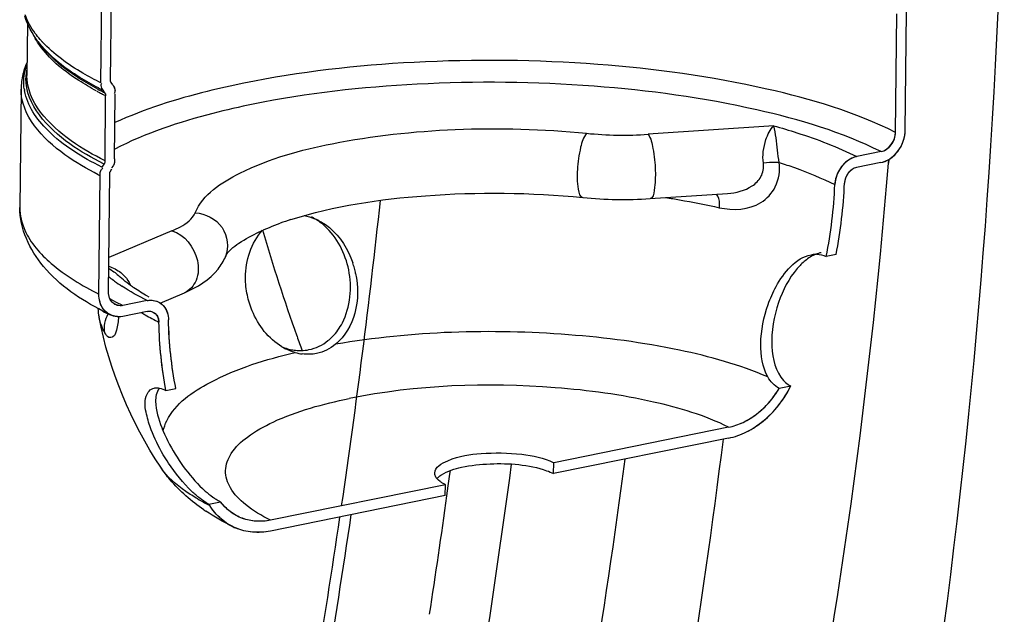
# Model space of a CAD drawing. Units: millimetres. Extents: x 0 to 8674, y 0 to 6134.
# Drawn here: x 5490 to 5763, y 2578 to 2743 of the extents above; entities that cross this region are included whole.
import ezdxf

# ---------------------------------------------------------------- set-up
doc = ezdxf.new("R2010")
doc.units = ezdxf.units.MM
for name, color, linetype in [('CUVE-4000-REDXF_CONTINUOUS_LINE', 7, 'Continuous'), ('INDIC-COLMAT_4000-5DXF_HATCHING', 7, 'Continuous'), ('INDIC-COLMATDXF_CONTINUOUS_LINE', 7, 'Continuous')]:
    doc.layers.add(name, color=color, linetype=linetype)

msp = doc.modelspace()

# ---------------------------------------------------------------- linework, layer by layer
at = {"layer": 'CUVE-4000-REDXF_CONTINUOUS_LINE', "color": 7, "linetype": 'Continuous'}
for p, q in [((5731.249, 2703.022), (5731.337, 2704.095)), ((5731.323, 2704.086), (5731.25, 2703.033)), ((5608.906, 2613.305), (5609.351, 2616.571)), ((5609.351, 2616.571), (5609.488, 2617.582)), ((5608.53, 2610.579), (5608.906, 2613.305))]:
    msp.add_line(p, q, dxfattribs=at)
for centre, radius, start, end in [((4020.697, 2843.319), 1716.296, 348.524817, 355.311193), ((3368.087, 2931.814), 2234.808, 351.662687, 353.857146), ((6229.712, 2888.019), 702.621, 199.374308, 199.71837), ((3380.758, 2917.033), 2322.872, 349.255304, 352.810456), ((3364.983, 2919.84), 2281.387, 349.281723, 352.431793), ((3387.938, 2920.466), 2289.804, 349.198545, 352.479154), ((3375.621, 2919.799), 2254.218, 351.269203, 352.11564), ((3329.444, 2935.251), 2276.536, 349.334761, 351.666241), ((3323.431, 2938.362), 2279.942, 349.315436, 351.583457)]:
    msp.add_arc(centre, radius, start, end, dxfattribs=at)
msp.add_open_spline([(5732.02, 2480.838), (5736.756, 2506.811), (5753.638, 2611.652), (5761.867, 2717.86), (5763.428, 2797.619)], degree=3, knots=[0, 0, 0, 0, 0.2486593, 1, 1, 1, 1], dxfattribs=at)
msp.add_open_spline([(5566.88, 2654.933), (5563.455, 2664.672), (5560.254, 2674.495), (5557.404, 2684.417)], degree=3, dxfattribs=at)
at = {"layer": 'INDIC-COLMAT_4000-5DXF_HATCHING', "color": 7, "linetype": 'Continuous'}
for p, q in [((5512.396, 2725.349), (5512.667, 2753.365)), ((5515.072, 2725.892), (5515.342, 2753.908)), ((5733.22, 2711.608), (5733.538, 2744.546)), ((5735.896, 2712.151), (5736.214, 2745.089)), ((5515.672, 2724.788), (5515.188, 2725.482)), ((5513.512, 2722.529), (5513.556, 2722.448)), ((5513.522, 2703.709), (5513.697, 2721.786)), ((5516.198, 2704.252), (5516.372, 2722.329)), ((5512.773, 2701.898), (5513.272, 2702.791)), ((5514.948, 2700.606), (5515.447, 2701.499)), ((5511.83, 2666.665), (5512.148, 2699.604)), ((5514.505, 2667.208), (5514.823, 2700.147)), ((5703.859, 2640.655), (5704.072, 2641.076)), ((5638.181, 2616.742), (5638.21, 2619.771)), ((5608.083, 2610.632), (5608.112, 2613.661)), ((5542.61, 2607.921), (5542.403, 2608.257))]:
    msp.add_line(p, q, dxfattribs=at)
for points in [[(5515.188, 2725.482), (5515.164, 2725.52), (5515.142, 2725.561), (5515.123, 2725.603), (5515.107, 2725.647), (5515.094, 2725.694), (5515.084, 2725.741), (5515.077, 2725.79), (5515.073, 2725.84), (5515.072, 2725.892)], [(5513.593, 2722.364), (5513.625, 2722.275), (5513.652, 2722.182), (5513.672, 2722.087), (5513.686, 2721.989), (5513.695, 2721.889), (5513.697, 2721.786)], [(5513.522, 2703.709), (5513.518, 2703.605), (5513.508, 2703.501), (5513.492, 2703.397), (5513.469, 2703.293), (5513.441, 2703.189), (5513.407, 2703.087), (5513.368, 2702.987), (5513.323, 2702.888), (5513.272, 2702.791)], [(5514.823, 2700.147), (5514.825, 2700.199), (5514.83, 2700.251), (5514.838, 2700.303), (5514.85, 2700.355), (5514.864, 2700.407), (5514.881, 2700.458), (5514.9, 2700.508), (5514.923, 2700.557), (5514.948, 2700.606)]]:
    msp.add_lwpolyline(points, dxfattribs=at)
for centre, radius, start, end in [((5589.519, 2702.22), 126.923, 348.57773, 357.67676), ((5588.711, 2702.792), 130.407, 348.8799, 357.68096)]:
    msp.add_arc(centre, radius, start, end, dxfattribs=at)
for points in [[(5512.98, 2723.3), (5512.714, 2723.682), (5512.453, 2724.131), (5512.458, 2724.597)], [(5515.672, 2724.788), (5515.991, 2724.329), (5516.304, 2723.79), (5516.298, 2723.231)], [(5516.198, 2704.252), (5516.192, 2703.62), (5516.161, 2702.939), (5515.852, 2702.386)], [(5512.148, 2699.604), (5512.153, 2700.131), (5512.179, 2700.698), (5512.436, 2701.159)]]:
    msp.add_open_spline(points, degree=3, dxfattribs=at)
for points, knots in [([(5729.134, 2703.221), (5729.858, 2703.368), (5731.309, 2703.941), (5733.179, 2705.417), (5734.668, 2707.396), (5735.639, 2709.693), (5735.888, 2711.34), (5735.896, 2712.151)], [0, 0, 0, 0, 0.1847032, 0.3824558, 0.5889873, 0.7973312, 1, 1, 1, 1]), ([(5729.163, 2706.25), (5729.71, 2706.361), (5730.802, 2706.849), (5732.102, 2708.116), (5732.983, 2709.76), (5733.214, 2710.998), (5733.22, 2711.608)], [0, 0, 0, 0, 0.2328929, 0.4849142, 0.7454616, 1, 1, 1, 1]), ([(5722.418, 2704.88), (5721.781, 2704.751), (5720.504, 2704.253), (5718.848, 2702.97), (5717.515, 2701.247), (5716.622, 2699.239), (5716.366, 2697.792), (5716.338, 2697.075)], [0, 0, 0, 0, 0.1845283, 0.3818766, 0.5880678, 0.796513, 1, 1, 1, 1]), ([(5722.389, 2701.852), (5721.943, 2701.761), (5721.053, 2701.368), (5719.983, 2700.348), (5719.243, 2699.02), (5719.031, 2698.014), (5719.011, 2697.515)], [0, 0, 0, 0, 0.2326337, 0.4841331, 0.7445547, 1, 1, 1, 1]), ([(5518.445, 2660.451), (5517.771, 2660.314), (5516.388, 2660.264), (5514.447, 2660.987), (5512.933, 2662.434), (5512.006, 2664.412), (5511.822, 2665.901), (5511.83, 2666.665)], [0, 0, 0, 0, 0.1969735, 0.386024, 0.5776643, 0.7810846, 1, 1, 1, 1]), ([(5518.474, 2663.48), (5517.974, 2663.378), (5516.926, 2663.382), (5515.541, 2664.16), (5514.668, 2665.54), (5514.5, 2666.641), (5514.505, 2667.208)], [0, 0, 0, 0, 0.2445454, 0.480625, 0.7285738, 1, 1, 1, 1]), ([(5525.22, 2664.849), (5525.814, 2664.97), (5527.031, 2665.018), (5528.746, 2664.404), (5530.102, 2663.164), (5530.961, 2661.453), (5531.159, 2660.155), (5531.172, 2659.486)], [0, 0, 0, 0, 0.1976533, 0.3873299, 0.5790912, 0.7819735, 1, 1, 1, 1]), ([(5525.19, 2661.82), (5525.599, 2661.903), (5526.453, 2661.904), (5527.589, 2661.291), (5528.326, 2660.189), (5528.488, 2659.3), (5528.497, 2658.841)], [0, 0, 0, 0, 0.2454169, 0.4820998, 0.7296686, 1, 1, 1, 1]), ([(5530.464, 2639.841), (5529.873, 2642.928), (5528.951, 2649.243), (5528.563, 2655.612), (5528.497, 2658.841)], [0, 0, 0, 0, 0.4931771, 1, 1, 1, 1]), ([(5533.205, 2640.398), (5532.592, 2643.495), (5531.637, 2649.839), (5531.239, 2656.24), (5531.172, 2659.486)], [0, 0, 0, 0, 0.4930231, 1, 1, 1, 1]), ([(5686.783, 2626.609), (5688.515, 2626.96), (5691.991, 2628.192), (5696.702, 2631.296), (5700.798, 2635.506), (5702.949, 2638.869), (5703.859, 2640.655)], [0, 0, 0, 0, 0.2325693, 0.4788486, 0.7362826, 1, 1, 1, 1]), ([(5686.812, 2629.637), (5688.2, 2629.919), (5690.984, 2630.873), (5694.806, 2633.249), (5698.196, 2636.469), (5700.044, 2639.049), (5700.851, 2640.422)], [0, 0, 0, 0, 0.2336266, 0.4799509, 0.7371652, 1, 1, 1, 1]), ([(5559.481, 2600.766), (5557.845, 2600.434), (5554.528, 2600.209), (5549.725, 2601.379), (5545.567, 2603.998), (5543.469, 2606.528), (5542.61, 2607.921)], [0, 0, 0, 0, 0.2567183, 0.5033112, 0.7480937, 1, 1, 1, 1]), ([(5559.51, 2603.795), (5558.194, 2603.528), (5555.533, 2603.322), (5551.653, 2604.126), (5548.221, 2606.009), (5546.398, 2607.874), (5545.625, 2608.911)], [0, 0, 0, 0, 0.2581417, 0.5062159, 0.7513282, 1, 1, 1, 1])]:
    msp.add_open_spline(points, degree=3, knots=knots, dxfattribs=at)
at = {"layer": 'INDIC-COLMATDXF_CONTINUOUS_LINE', "color": 7, "linetype": 'Continuous'}
for p, q in [((5491.964, 2741.964), (5491.824, 2727.458)), ((5494.888, 2736.912), (5495.451, 2736.158)), ((5496.074, 2736.794), (5496.021, 2736.851)), ((5490.187, 2723.64), (5489.869, 2690.701)), ((5513.463, 2722.606), (5512.98, 2723.3)), ((5513.463, 2722.606), (5513.512, 2722.529)), ((5513.556, 2722.448), (5513.593, 2722.364)), ((5699.351, 2713.426), (5664.436, 2711.072)), ((5729.163, 2706.25), (5722.418, 2704.88)), ((5512.774, 2701.898), (5512.622, 2701.974)), ((5513.272, 2702.792), (5513.092, 2702.882)), ((5729.134, 2703.221), (5722.389, 2701.852)), ((5664.971, 2693.185), (5686.46, 2694.634)), ((5686.486, 2694.635), (5686.504, 2694.637)), ((5532.124, 2684.212), (5514.598, 2676.787)), ((5716.67, 2677.641), (5713.929, 2677.085)), ((5517.251, 2671.81), (5517.265, 2671.797)), ((5528.873, 2664.171), (5535.629, 2667.033)), ((5525.22, 2664.849), (5518.474, 2663.48)), ((5511.863, 2660.19), (5511.863, 2660.191)), ((5525.19, 2661.82), (5518.445, 2660.451)), ((5530.464, 2639.841), (5533.205, 2640.398)), ((5704.072, 2641.076), (5700.851, 2640.422)), ((5686.812, 2629.637), (5638.21, 2619.771)), ((5529.697, 2628.53), (5529.708, 2628.587)), ((5686.783, 2626.609), (5638.181, 2616.742)), ((5608.112, 2613.661), (5559.51, 2603.795)), ((5608.083, 2610.632), (5559.481, 2600.766)), ((5542.403, 2608.257), (5545.625, 2608.911))]:
    msp.add_line(p, q, dxfattribs=at)
for centre, radius, start, end in [((5511.06, 2747.246), 19.411, 206.53404, 209.36649), ((5515.825, 2752.547), 26.13, 216.75251, 218.74447), ((5518.504, 2757.475), 30.509, 221.04834, 222.53075), ((5510.368, 2722.771), 20.281, 155.96446, 161.80601), ((5509.131, 2723.186), 18.977, 161.82959, 166.00575), ((5506.196, 2725.408), 15.292, 160.14043, 168.29845), ((5505.593, 2726.444), 14.067, 168.34619, 179.14641), ((5508.084, 2723.443), 17.899, 165.99336, 179.36989), ((5505.343, 2725.726), 14.415, 188.02054, 190.02269), ((5551.445, 2797.568), 84.661, 241.54773, 241.85776), ((5553.42, 2802.563), 89.384, 242.02979, 242.96242), ((5552.833, 2800.172), 87.612, 241.86017, 242.59024), ((5554.43, 2806.166), 92.654, 242.51648, 243.42562), ((5555.348, 2806.328), 93.614, 242.95883, 243.42224), ((5554.47, 2803.322), 91.162, 242.58856, 243.06064), ((5555.632, 2805.607), 93.725, 243.06014, 243.42177), ((5657.516, 2813.339), 102.501, 264.29943, 273.8707), ((5554.479, 2784.218), 94.613, 243.09333, 243.42163), ((5589.426, 2702.232), 127.017, 348.58109, 357.67341), ((5588.621, 2702.803), 130.497, 348.88294, 357.67792), ((5657.433, 2804.647), 111.717, 264.29763, 273.8689), ((5592.371, 2602.256), 89.344, 107.71728, 109.76331), ((5564.108, 2674.439), 15.255, 61.18652, 63.4238), ((5563.961, 2674.17), 15.561, 59.63167, 61.18882), ((5566.092, 2673.873), 14.873, 63.41171, 67.3207), ((5711.137, 2671.264), 6.478, 88.99552, 90.40451), ((5558.639, 2667.303), 25.061, 15.23105, 18.66613), ((5558.507, 2667.266), 25.198, 11.791, 15.23415), ((5541.779, 2705.421), 43.495, 231.13464, 233.42439), ((5543.548, 2707.774), 46.438, 233.40186, 233.61947), ((5543.93, 2708.293), 47.083, 233.61965, 233.9152), ((5546.359, 2711.68), 51.251, 233.95018, 236.71373), ((5546.448, 2705.162), 44.384, 235.23869, 235.86069), ((5552.809, 2732.674), 77.24, 240.73031, 241.37721), ((5556.928, 2722.11), 64.317, 240.54048, 240.99284), ((5530.789, 2663.86), 19.278, 183.50582, 190.96991), ((5556.146, 2738.851), 84.261, 241.39761, 243.44356), ((5556.951, 2744.861), 93.914, 242.02619, 243.43325), ((5555.717, 2714.738), 62.153, 238.92408, 239.51632), ((5556.782, 2716.547), 64.252, 239.51584, 240.00639), ((5561.102, 2724.191), 73.032, 240.06891, 243.48406), ((5566.768, 2664.582), 13.941, 308.71191, 315.80298), ((5570.953, 2665.87), 16.144, 239.25707, 243.39829), ((5568.147, 2665.248), 14.33, 247.66033, 254.30679), ((5567.916, 2664.437), 13.487, 254.31784, 260.7784), ((5567.807, 2663.782), 12.823, 260.79197, 267.52365), ((5570.075, 2663.664), 13.763, 254.2516, 262.81974), ((5567.785, 2663.374), 12.415, 267.54415, 270.99105), ((5567.791, 2663.114), 12.154, 270.98287, 281.43913), ((5707.73, 2647.809), 7.687, 222.66531, 228.51376), ((5569.856, 2662.589), 61.081, 240.00742, 243.17768), ((5547.75, 2618.929), 11.936, 240.44368, 243.40704), ((5573.086, 2668.838), 68.115, 243.12534, 243.42152), ((5557.34, 2617.009), 17.308, 211.67096, 214.64656), ((5555.192, 2626.743), 20.254, 234.66966, 236.28412), ((5554.261, 2625.348), 18.577, 236.28244, 237.95441), ((5573.735, 2654.324), 57.809, 235.48791, 236.18296), ((5555.707, 2615.494), 15.068, 234.84745, 246.98621)]:
    msp.add_arc(centre, radius, start, end, dxfattribs=at)
for points in [[(5494.888, 2736.912), (5493.316, 2739.018), (5492.015, 2741.391), (5491.244, 2743.903)], [(5495.851, 2735.14), (5495.226, 2735.963), (5494.65, 2736.826), (5494.143, 2737.727)], [(5491.069, 2723.714), (5490.846, 2725.298), (5490.9, 2726.943), (5491.222, 2728.509)], [(5729.163, 2706.25), (5731.359, 2706.695), (5733.199, 2709.368), (5733.22, 2711.608)], [(5516.198, 2704.252), (5516.189, 2703.379), (5516.024, 2702.301), (5515.32, 2701.783)], [(5512.148, 2699.604), (5512.155, 2700.332), (5512.293, 2701.23), (5512.879, 2701.661)], [(5722.389, 2701.852), (5720.593, 2701.487), (5719.083, 2699.346), (5719.011, 2697.515)], [(5568.865, 2688.463), (5569.879, 2688.289), (5570.877, 2687.992), (5571.827, 2687.596)], [(5574.56, 2685.59), (5573.719, 2686.345), (5572.803, 2687.025), (5571.828, 2687.596)], [(5581.249, 2673.378), (5580.329, 2677.927), (5578.012, 2682.488), (5574.56, 2685.59)], [(5711.073, 2677.727), (5709.992, 2677.294), (5708.988, 2676.652), (5708.086, 2675.916)], [(5709.748, 2677.599), (5710.189, 2677.688), (5710.641, 2677.739), (5711.091, 2677.742)], [(5712.502, 2678.158), (5712.014, 2678.059), (5711.535, 2677.912), (5711.073, 2677.727)], [(5711.25, 2677.741), (5712.169, 2677.725), (5713.107, 2677.496), (5713.929, 2677.085)], [(5514.569, 2673.736), (5515.537, 2673.212), (5516.449, 2672.564), (5517.251, 2671.81)], [(5514.579, 2674.398), (5515.768, 2673.986), (5516.916, 2673.387), (5517.903, 2672.605)], [(5521.142, 2668.7), (5519.783, 2669.643), (5518.471, 2670.665), (5517.265, 2671.798)], [(5517.903, 2672.605), (5518.293, 2672.295), (5518.662, 2671.954), (5518.997, 2671.585)], [(5518.997, 2671.585), (5519.626, 2670.89), (5520.149, 2670.072), (5520.475, 2669.193)], [(5525.219, 2664.849), (5522.821, 2666.049), (5520.472, 2667.364), (5518.232, 2668.837)], [(5525.297, 2666.109), (5524.015, 2666.833), (5522.757, 2667.601), (5521.539, 2668.427)], [(5513.064, 2662.474), (5512.208, 2663.652), (5511.816, 2665.209), (5511.83, 2666.665)], [(5518.445, 2660.451), (5516.567, 2660.07), (5514.191, 2660.924), (5513.064, 2662.474)], [(5525.22, 2664.849), (5525.624, 2664.931), (5526.04, 2664.968), (5526.452, 2664.954)], [(5528.993, 2618.515), (5520.65, 2631.004), (5514.715, 2645.444), (5511.863, 2660.19)], [(5513.486, 2655.907), (5512.734, 2657.235), (5512.154, 2658.691), (5511.863, 2660.19)], [(5513.486, 2655.907), (5513.153, 2657.645), (5513.534, 2659.604), (5514.428, 2661.132)], [(5530.464, 2639.841), (5529.267, 2646.095), (5528.628, 2652.475), (5528.498, 2658.841)], [(5533.205, 2640.398), (5531.963, 2646.675), (5531.303, 2653.089), (5531.172, 2659.486)], [(5566.34, 2650.417), (5565.439, 2650.67), (5564.56, 2651.016), (5563.723, 2651.434)], [(5570.202, 2651.201), (5572.112, 2651.589), (5573.965, 2652.485), (5575.487, 2653.703)], [(5577.598, 2652.702), (5576.08, 2651.467), (5574.233, 2650.533), (5572.315, 2650.144)], [(5572.315, 2650.144), (5571.021, 2649.881), (5569.666, 2649.844), (5568.355, 2650.008)], [(5700.851, 2640.422), (5699.517, 2641.09), (5698.455, 2642.321), (5697.715, 2643.618)], [(5528.642, 2640.426), (5528.169, 2639.956), (5527.888, 2639.29), (5527.74, 2638.64)], [(5528.703, 2640.487), (5529.314, 2640.356), (5529.905, 2640.121), (5530.464, 2639.841)], [(5702.638, 2642.051), (5703.071, 2641.669), (5703.553, 2641.337), (5704.068, 2641.078)], [(5529.708, 2628.587), (5529.898, 2629.573), (5530.239, 2630.536), (5530.683, 2631.436)], [(5606.164, 2615.771), (5606.439, 2616.02), (5606.742, 2616.24), (5607.056, 2616.438)], [(5636.227, 2617.558), (5636.893, 2617.324), (5637.55, 2617.058), (5638.181, 2616.742)], [(5541.397, 2611.885), (5542.059, 2611.292), (5542.754, 2610.733), (5543.479, 2610.219)], [(5541.863, 2608.546), (5541.172, 2608.937), (5540.515, 2609.389), (5539.884, 2609.872)], [(5544.404, 2609.601), (5544.8, 2609.354), (5545.207, 2609.121), (5545.624, 2608.912)], [(5548.823, 2602.086), (5546.324, 2603.343), (5543.886, 2604.738), (5541.562, 2606.296)], [(5547.031, 2603.173), (5545.504, 2604.249), (5544.163, 2605.632), (5543.101, 2607.169)], [(5559.481, 2600.766), (5556.311, 2600.123), (5552.793, 2600.362), (5549.816, 2601.625)]]:
    msp.add_open_spline(points, degree=3, dxfattribs=at)
for points, knots in [([(5495.495, 2737.44), (5495.021, 2737.985), (5493.338, 2740.065), (5491.982, 2742.433), (5491.324, 2744.272)], [0, 0, 0, 0, 0.2700115, 1, 1, 1, 1]), ([(5511.671, 2723.968), (5509.928, 2724.875), (5504.024, 2728.203), (5498.467, 2732.425), (5495.445, 2736.194)], [0, 0, 0, 0, 0.2890548, 1, 1, 1, 1]), ([(5512.396, 2725.349), (5510.694, 2726.2), (5504.84, 2729.356), (5499.299, 2733.294), (5496.074, 2736.794)], [0, 0, 0, 0, 0.28571, 1, 1, 1, 1]), ([(5511.497, 2723.619), (5509.749, 2724.548), (5503.865, 2727.943), (5498.343, 2732.284), (5495.452, 2736.158)], [0, 0, 0, 0, 0.2905471, 1, 1, 1, 1]), ([(5511.11, 2723.133), (5509.46, 2724.027), (5503.874, 2727.307), (5498.645, 2731.462), (5495.851, 2735.14)], [0, 0, 0, 0, 0.2889273, 1, 1, 1, 1]), ([(5733.22, 2711.608), (5721.961, 2717.241), (5694.41, 2725.45), (5649.337, 2731.6), (5600.494, 2732.131), (5567.675, 2728.464), (5552.112, 2725.305)], [0, 0, 0, 0, 0.2053473, 0.4635477, 0.7409877, 1, 1, 1, 1]), ([(5513.092, 2702.882), (5509.857, 2704.509), (5500.613, 2709.657), (5491.425, 2719.337), (5491.527, 2726.653)], [0, 0, 0, 0, 0.3310351, 1, 1, 1, 1]), ([(5513.523, 2703.709), (5510.276, 2705.333), (5501.003, 2710.473), (5491.754, 2720.127), (5491.824, 2727.458)], [0, 0, 0, 0, 0.3311449, 1, 1, 1, 1]), ([(5512.458, 2724.597), (5512.459, 2724.703), (5512.487, 2724.929), (5512.564, 2725.143), (5512.615, 2725.252)], [0, 0, 0, 0, 0.4700206, 1, 1, 1, 1]), ([(5552.112, 2725.305), (5548.703, 2724.613), (5536.511, 2721.866), (5524.488, 2718.092), (5516.282, 2714.335)], [0, 0, 0, 0, 0.2782409, 1, 1, 1, 1]), ([(5729.163, 2706.25), (5718.317, 2711.676), (5691.777, 2719.584), (5648.358, 2725.508), (5601.307, 2726.02), (5569.693, 2722.488), (5554.701, 2719.444)], [0, 0, 0, 0, 0.2053483, 0.4635501, 0.7409905, 1, 1, 1, 1]), ([(5511.664, 2699.848), (5508.447, 2701.48), (5499.231, 2706.66), (5490.116, 2716.326), (5490.187, 2723.64)], [0, 0, 0, 0, 0.3302753, 1, 1, 1, 1]), ([(5512.622, 2701.974), (5507.215, 2704.692), (5498.278, 2709.959), (5491.889, 2719.019), (5491.148, 2723.217)], [0, 0, 0, 0, 0.5867293, 1, 1, 1, 1]), ([(5515.672, 2724.788), (5516.007, 2724.306), (5516.456, 2723.488), (5516.211, 2722.663), (5516.11, 2722.446)], [0, 0, 0, 0, 0.7100278, 1, 1, 1, 1]), ([(5554.701, 2719.444), (5550.941, 2718.681), (5537.785, 2715.668), (5524.792, 2711.407), (5516.213, 2706.937)], [0, 0, 0, 0, 0.2840212, 1, 1, 1, 1]), ([(5538.576, 2689.267), (5540.696, 2694.379), (5554.168, 2703.025), (5578.786, 2709.688), (5611.551, 2713.243), (5635.216, 2712.561), (5647.335, 2711.345)], [0, 0, 0, 0, 0.1450802, 0.380195, 0.680727, 1, 1, 1, 1]), ([(5696.474, 2703.022), (5696.175, 2705.201), (5696.723, 2708.922), (5698.285, 2712.413), (5699.35, 2713.426)], [0, 0, 0, 0, 0.5993905, 1, 1, 1, 1]), ([(5700.907, 2703.236), (5700.688, 2704.369), (5700.151, 2707.761), (5699.975, 2711.232), (5699.35, 2713.426)], [0, 0, 0, 0, 0.3361026, 1, 1, 1, 1]), ([(5699.351, 2713.426), (5701.517, 2712.824), (5709.38, 2710.482), (5717.09, 2707.546), (5722.419, 2704.88)], [0, 0, 0, 0, 0.2739541, 1, 1, 1, 1]), ([(5729.134, 2703.221), (5731.001, 2703.6), (5734.488, 2706.146), (5735.876, 2710.12), (5735.896, 2712.151)], [0, 0, 0, 0, 0.48402, 1, 1, 1, 1]), ([(5647.335, 2711.345), (5646.404, 2710.296), (5645.432, 2706.804), (5644.648, 2701.391), (5644.691, 2697.204), (5645.455, 2693.571), (5646.332, 2693.483)], [0, 0, 0, 0, 0.2261983, 0.560345, 0.8578661, 1, 1, 1, 1]), ([(5664.436, 2711.072), (5665.249, 2709.952), (5665.973, 2706.456), (5666.599, 2700.993), (5666.385, 2696.965), (5665.813, 2693.241), (5664.971, 2693.185)], [0, 0, 0, 0, 0.2252352, 0.5626275, 0.8625938, 1, 1, 1, 1]), ([(5722.418, 2704.88), (5719.944, 2704.378), (5717.041, 2701.336), (5716.374, 2697.973), (5716.338, 2697.075)], [0, 0, 0, 0, 0.737508, 1, 1, 1, 1]), ([(5684.232, 2690.668), (5688.018, 2689.815), (5694.739, 2690.104), (5700.526, 2696.469), (5701.135, 2700.972), (5700.907, 2703.236)], [0, 0, 0, 0, 0.4763948, 0.720718, 1, 1, 1, 1]), ([(5686.505, 2694.636), (5688.88, 2694.798), (5692.571, 2695.646), (5696.169, 2699.149), (5696.645, 2701.771), (5696.474, 2703.022)], [0, 0, 0, 0, 0.4925629, 0.7388504, 1, 1, 1, 1]), ([(5700.907, 2703.236), (5700.59, 2703.26), (5699.109, 2703.302), (5697.626, 2703.182), (5696.474, 2703.022)], [0, 0, 0, 0, 0.2147969, 1, 1, 1, 1]), ([(5700.907, 2703.236), (5702.326, 2702.779), (5707.573, 2701), (5712.716, 2698.888), (5716.338, 2697.075)], [0, 0, 0, 0, 0.2690199, 1, 1, 1, 1]), ([(5565.182, 2687.362), (5577.229, 2691.217), (5604.471, 2695.198), (5631.808, 2694.94), (5646.332, 2693.483)], [0, 0, 0, 0, 0.4642326, 1, 1, 1, 1]), ([(5669.368, 2693.495), (5670.649, 2693.292), (5675.625, 2692.466), (5680.576, 2691.491), (5684.232, 2690.668)], [0, 0, 0, 0, 0.2571272, 1, 1, 1, 1]), ([(5684.232, 2690.668), (5684.276, 2691.047), (5684.338, 2692.326), (5684.088, 2693.745), (5683.494, 2694.44)], [0, 0, 0, 0, 0.294751, 1, 1, 1, 1]), ([(5512.899, 2661.92), (5506.822, 2665.149), (5495.84, 2672.127), (5489.812, 2684.83), (5489.869, 2690.701)], [0, 0, 0, 0, 0.5395861, 1, 1, 1, 1]), ([(5489.869, 2690.701), (5489.848, 2688.553), (5491.316, 2682.433), (5499.195, 2673.738), (5507.122, 2669.02), (5511.83, 2666.665)], [0, 0, 0, 0, 0.189599, 0.5354313, 1, 1, 1, 1]), ([(5532.124, 2684.212), (5532.929, 2684.553), (5535.377, 2685.728), (5537.854, 2687.524), (5538.576, 2689.267)], [0, 0, 0, 0, 0.3166155, 1, 1, 1, 1]), ([(5538.576, 2689.267), (5541.419, 2689.12), (5547.204, 2686.14), (5548.029, 2679.542), (5546.99, 2677.035)], [0, 0, 0, 0, 0.512021, 1, 1, 1, 1]), ([(5572.749, 2687.173), (5573.862, 2686.616), (5578.2, 2683.738), (5581.126, 2679.04), (5582.381, 2675.324)], [0, 0, 0, 0, 0.2408749, 1, 1, 1, 1]), ([(5532.124, 2684.212), (5535.636, 2683.337), (5539.728, 2677.804), (5539.506, 2670.582), (5537.062, 2667.64), (5535.629, 2667.033)], [0, 0, 0, 0, 0.5157198, 0.7781638, 1, 1, 1, 1]), ([(5546.991, 2677.035), (5547.669, 2678.671), (5552.868, 2682.463), (5558.181, 2684.905), (5562.161, 2686.337)], [0, 0, 0, 0, 0.2951424, 1, 1, 1, 1]), ([(5553.075, 2666.305), (5552.736, 2667.93), (5552.044, 2674.191), (5554.14, 2680.979), (5557.306, 2684.389)], [0, 0, 0, 0, 0.2629437, 1, 1, 1, 1]), ([(5535.629, 2667.033), (5539.134, 2668.518), (5543.8, 2671.344), (5546.483, 2675.81), (5546.991, 2677.035)], [0, 0, 0, 0, 0.7417111, 1, 1, 1, 1]), ([(5697.78, 2663.747), (5698.39, 2665.466), (5700.834, 2671.024), (5705.448, 2676.729), (5709.748, 2677.599)], [0, 0, 0, 0, 0.2937147, 1, 1, 1, 1]), ([(5576.763, 2654.863), (5577.848, 2655.978), (5581.629, 2661.366), (5582.228, 2668.535), (5581.249, 2673.378)], [0, 0, 0, 0, 0.2394902, 1, 1, 1, 1]), ([(5708.086, 2675.916), (5707.28, 2675.259), (5704.021, 2671.968), (5701.873, 2667.717), (5700.713, 2664.343)], [0, 0, 0, 0, 0.225741, 1, 1, 1, 1]), ([(5583.173, 2672.415), (5583.926, 2668.809), (5583.947, 2661.483), (5580.229, 2654.844), (5577.598, 2652.702)], [0, 0, 0, 0, 0.5205516, 1, 1, 1, 1]), ([(5518.474, 2663.48), (5517.519, 2663.286), (5515.161, 2663.874), (5514.495, 2666.146), (5514.505, 2667.208)], [0, 0, 0, 0, 0.4785109, 1, 1, 1, 1]), ([(5562.7, 2651.994), (5558.986, 2654.201), (5555.082, 2659.244), (5553.384, 2664.821), (5553.075, 2666.305)], [0, 0, 0, 0, 0.7403085, 1, 1, 1, 1]), ([(5526.452, 2664.954), (5527.689, 2664.913), (5530.365, 2663.626), (5531.144, 2660.854), (5531.172, 2659.486)], [0, 0, 0, 0, 0.4751025, 1, 1, 1, 1]), ([(5697.715, 2643.618), (5696.159, 2646.348), (5695.191, 2653.506), (5696.544, 2660.262), (5697.78, 2663.747)], [0, 0, 0, 0, 0.4594295, 1, 1, 1, 1]), ([(5700.713, 2664.343), (5699.367, 2660.427), (5698.043, 2653.052), (5699.818, 2645.048), (5702.078, 2642.6)], [0, 0, 0, 0, 0.5540992, 1, 1, 1, 1]), ([(5517.3, 2660.334), (5517.222, 2659.075), (5516.917, 2657.264), (5516.221, 2654.703), (5514.291, 2654.4), (5513.766, 2655.412), (5513.486, 2655.907)], [0, 0, 0, 0, 0.4353, 0.673645, 0.803937, 1, 1, 1, 1]), ([(5525.19, 2661.82), (5525.971, 2661.979), (5527.884, 2661.527), (5528.48, 2659.703), (5528.498, 2658.841)], [0, 0, 0, 0, 0.4802155, 1, 1, 1, 1]), ([(5697.715, 2643.618), (5689.858, 2647.002), (5671.456, 2652.094), (5631.26, 2657.325), (5598.875, 2656.346), (5577.598, 2652.702)], [0, 0, 0, 0, 0.2111291, 0.4672989, 1, 1, 1, 1]), ([(5530.683, 2631.436), (5533.056, 2636.248), (5545.31, 2644.559), (5558.228, 2648.487), (5566.34, 2650.417)], [0, 0, 0, 0, 0.3915168, 1, 1, 1, 1]), ([(5526.344, 2628.945), (5525.817, 2630.342), (5524.975, 2633.36), (5524.172, 2637.64), (5526.114, 2640.322), (5527.148, 2640.531)], [0, 0, 0, 0, 0.3543724, 0.7496127, 1, 1, 1, 1]), ([(5527.148, 2640.531), (5527.306, 2640.563), (5527.641, 2640.602), (5527.977, 2640.591), (5528.15, 2640.574)], [0, 0, 0, 0, 0.4826495, 1, 1, 1, 1]), ([(5528.15, 2640.574), (5528.241, 2640.566), (5528.426, 2640.542), (5528.61, 2640.508), (5528.703, 2640.487)], [0, 0, 0, 0, 0.4899221, 1, 1, 1, 1]), ([(5686.812, 2629.637), (5680.261, 2632.915), (5664.223, 2637.702), (5628.915, 2642.458), (5600.124, 2641.411), (5581.399, 2637.61)], [0, 0, 0, 0, 0.2055147, 0.4639493, 1, 1, 1, 1]), ([(5686.783, 2626.609), (5688.515, 2626.96), (5695.669, 2629.483), (5701.252, 2635.534), (5703.859, 2640.655)], [0, 0, 0, 0, 0.2352509, 1, 1, 1, 1]), ([(5686.812, 2629.637), (5688.197, 2629.919), (5693.925, 2631.87), (5698.527, 2636.466), (5700.851, 2640.422)], [0, 0, 0, 0, 0.2355398, 1, 1, 1, 1]), ([(5527.74, 2638.64), (5527.607, 2638.052), (5527.403, 2634.927), (5528.366, 2631.867), (5529.277, 2629.541)], [0, 0, 0, 0, 0.1943506, 1, 1, 1, 1]), ([(5559.51, 2603.795), (5557.077, 2605.013), (5552.914, 2607.485), (5548.221, 2612.124), (5546.446, 2617.611), (5548.519, 2623.019), (5553.428, 2627.534), (5564.218, 2633.493), (5574.159, 2636.14), (5581.399, 2637.61)], [0, 0, 0, 0, 0.1332522, 0.2357196, 0.3171532, 0.3992565, 0.5032332, 0.6382267, 1, 1, 1, 1]), ([(5529.277, 2629.541), (5529.908, 2627.929), (5532.995, 2621.457), (5537.347, 2615.514), (5541.397, 2611.885)], [0, 0, 0, 0, 0.2414278, 1, 1, 1, 1]), ([(5531.165, 2619.682), (5530.662, 2620.441), (5528.815, 2623.396), (5527.252, 2626.537), (5526.344, 2628.945)], [0, 0, 0, 0, 0.2612917, 1, 1, 1, 1]), ([(5605.162, 2616.888), (5605.178, 2618.543), (5610.541, 2621.547), (5618.438, 2622.578), (5628.668, 2622.536), (5635.476, 2621.139), (5638.21, 2619.771)], [0, 0, 0, 0, 0.1420474, 0.4138353, 0.7375477, 1, 1, 1, 1]), ([(5540.982, 2606.689), (5537.534, 2609.06), (5533.198, 2612.803), (5529.798, 2617.309), (5528.993, 2618.515)], [0, 0, 0, 0, 0.7426912, 1, 1, 1, 1]), ([(5539.323, 2609.687), (5538.182, 2610.347), (5534.342, 2612.758), (5530.787, 2615.829), (5528.993, 2618.515)], [0, 0, 0, 0, 0.2898016, 1, 1, 1, 1]), ([(5539.884, 2609.872), (5539.107, 2610.468), (5535.801, 2613.362), (5533.044, 2616.841), (5531.165, 2619.682)], [0, 0, 0, 0, 0.2232425, 1, 1, 1, 1]), ([(5607.056, 2616.438), (5608.724, 2617.492), (5613.28, 2618.847), (5623.075, 2619.89), (5631.255, 2619.302), (5636.227, 2617.558)], [0, 0, 0, 0, 0.1991868, 0.4679796, 1, 1, 1, 1]), ([(5605.348, 2616.036), (5605.287, 2616.173), (5605.192, 2616.452), (5605.161, 2616.745), (5605.162, 2616.888)], [0, 0, 0, 0, 0.5109692, 1, 1, 1, 1]), ([(5607.3, 2614.109), (5607.066, 2614.252), (5606.306, 2614.761), (5605.613, 2615.446), (5605.348, 2616.036)], [0, 0, 0, 0, 0.2973289, 1, 1, 1, 1]), ([(5605.772, 2615.372), (5605.831, 2615.441), (5605.958, 2615.578), (5606.093, 2615.707), (5606.164, 2615.771)], [0, 0, 0, 0, 0.4874229, 1, 1, 1, 1]), ([(5608.112, 2613.661), (5607.97, 2613.732), (5607.696, 2613.876), (5607.428, 2614.031), (5607.3, 2614.109)], [0, 0, 0, 0, 0.5125118, 1, 1, 1, 1]), ([(5559.51, 2603.795), (5556.958, 2603.277), (5551.492, 2603.501), (5547.146, 2606.871), (5545.625, 2608.911)], [0, 0, 0, 0, 0.5057083, 1, 1, 1, 1])]:
    msp.add_open_spline(points, degree=3, knots=knots, dxfattribs=at)

doc.saveas('drawing.dxf')
